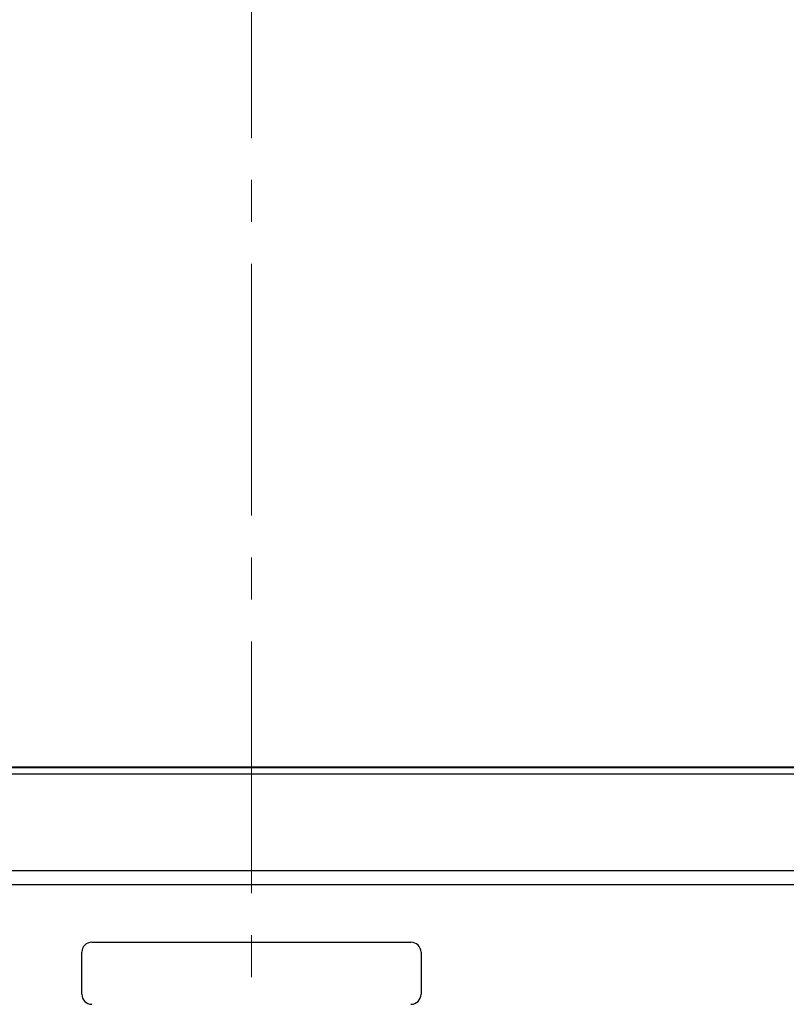
# Model space of a CAD drawing. Units: millimetres. Extents: x -1454 to -50, y -46 to 923.
# Drawn here: x -1167 to -1076, y 282 to 399 of the extents above; entities that cross this region are included whole.
import ezdxf

# ---------------------------------------------------------------- set-up
doc = ezdxf.new("R2010")
doc.units = ezdxf.units.MM
doc.header["$LTSCALE"] = 5
doc.linetypes.add('CENTER', pattern=[9, 6, -1, 1, -1])
doc.layers.get('0').update_dxf_attribs({"lineweight": 25})
doc.layers.add('1', color=4, linetype='Continuous', lineweight=15)

msp = doc.modelspace()

# ---------------------------------------------------------------- linework, layer by layer
at = {"linetype": 'Continuous'}
for p, q in [((-1245.63406, 310.06089), (-1034.03406, 310.06089)), ((-1139.83406, 309.93617), (-1245.63406, 309.93617)), ((-1034.03406, 309.93617), (-1139.83406, 309.93617)), ((-1139.83406, 309.20005), (-1245.63406, 309.20005)), ((-1034.03406, 309.20005), (-1139.83406, 309.20005)), ((-1245.63406, 297.72016), (-1034.03406, 297.72016)), ((-1034.0445, 295.98367), (-1245.62361, 295.98367)), ((-1158.83406, 289.16089), (-1120.83406, 289.16089)), ((-1160.03406, 282.96089), (-1160.03406, 287.96089)), ((-1119.63406, 287.96089), (-1119.63406, 282.96089))]:
    msp.add_line(p, q, dxfattribs=at)
for centre, start, end in [((-1158.83406, 287.96089), 90, 180), ((-1120.83406, 287.96089), 0, 90), ((-1158.83406, 282.96089), 180, 270), ((-1120.83406, 282.96089), 270, 0)]:
    msp.add_arc(centre, 1.2, start, end, dxfattribs=at)
at = {"layer": '1', "linetype": 'CENTER'}
msp.add_line((-1139.83406, 205), (-1139.83406, 516.00575), dxfattribs=at)

doc.saveas('drawing.dxf')
